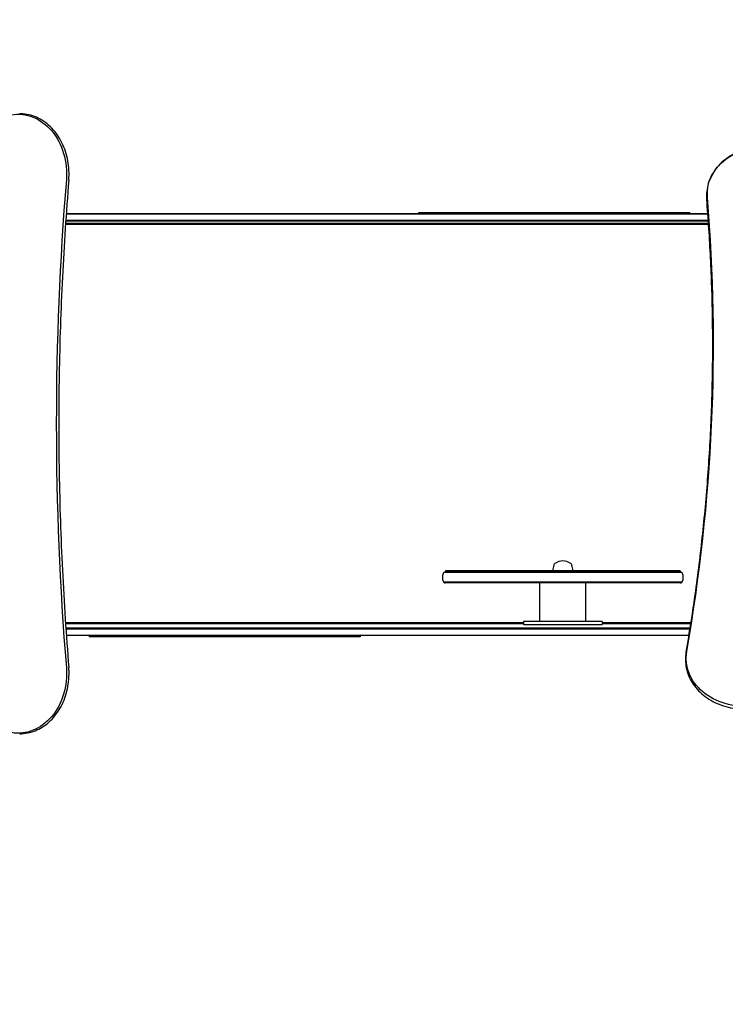
# Model space of a CAD drawing. Units: millimetres. Extents: x -1628 to 5796, y -2063 to 4748.
# Drawn here: x 726 to 1897, y 712 to 2348 of the extents above; entities that cross this region are included whole.
import ezdxf

# ---------------------------------------------------------------- set-up
doc = ezdxf.new("R2010")
doc.units = ezdxf.units.MM
doc.header["$MEASUREMENT"] = 0
doc.layers.add('HAGS-Dim Plan', color=7, linetype='Continuous')
doc.layers.add('HAGS-Plan', color=7, linetype='Continuous')
doc.dimstyles.new('HAGS - Dim Plan', dxfattribs={"dimtxt": 300, "dimasz": 200, "dimexe": 0.18, "dimexo": 0.0625, "dimgap": 150, "dimtad": 0, "dimlfac": 0.001, "dimrnd": 0.01, "dimzin": 1, "dimdsep": 46, "dimtxsty": 'Standard', "dimblk": 'HAGS - Dim Plan arrow', "dimcen": 0.1, "dimse1": 1, "dimse2": 1, "dimclrd": 1, "dimadec": 0, "dimazin": 0, "dimtfac": 1, "dimtofl": 0, "dimtmove": 0, "dimatfit": 3, "dimfxl": 1, "dimtolj": 1, "dimtzin": 0, "dimarcsym": 0})

# ---------------------------------------------------------------- blocks, each defined once
blk = doc.blocks.new('HAGS - Dim Plan arrow')
at = {"color": 1, "lineweight": 0}
blk.add_lwpolyline([(0, 0, 0, 0.35, 0), (-1, 0, 0.015, 0.015, 0)], format="xyseb", dxfattribs=at)
blk = doc.blocks.new('*D8')
at = {"layer": 'Defpoints', "color": 0, "transparency": 16777216}
for p in [(3812.2, 4027.9), (-372.2, 2001, 895.9), (3812.2, 1885.8, 109.5)]:
    blk.add_point(p, dxfattribs=at)
at = {"layer": 'HAGS-Dim Plan', "color": 1, "lineweight": -2, "transparency": 16777216}
for p, q in [((-172.2, 4027.9), (1020, 4027.9)), ((3612.2, 4027.9), (2420, 4027.9))]:
    blk.add_line(p, q, dxfattribs=at)
at = {"layer": 'HAGS-Dim Plan', "color": 1, "lineweight": -2, "transparency": 16777216, "xscale": 200, "yscale": 200, "zscale": 200, "rotation": 180}
blk.add_blockref('HAGS - Dim Plan arrow', (-372.2, 4027.9), dxfattribs=at)
at = {"layer": 'HAGS-Dim Plan', "color": 1, "lineweight": -2, "transparency": 16777216, "xscale": 200, "yscale": 200, "zscale": 200}
blk.add_blockref('HAGS - Dim Plan arrow', (3812.2, 4027.9), dxfattribs=at)
at = {"layer": 'HAGS-Dim Plan', "color": 0, "transparency": 16777216, "insert": (1720, 4027.9), "char_height": 300, "attachment_point": 5}
blk.add_mtext('\\A1;4.18m', dxfattribs=at)
blk = doc.blocks.new('*D9')
at = {"layer": 'Defpoints', "color": 0, "transparency": 16777216}
for p in [(725, 2191.3, 2585.9), (2983.3, -74.9, 897.7), (5160.7, -74.9)]:
    blk.add_point(p, dxfattribs=at)
at = {"layer": 'HAGS-Dim Plan', "color": 1, "lineweight": -2, "transparency": 16777216}
for p, q in [((5160.7, 1991.3), (5160.7, 1808.2)), ((5160.7, 125.1), (5160.7, 308.2))]:
    blk.add_line(p, q, dxfattribs=at)
at = {"layer": 'HAGS-Dim Plan', "color": 1, "lineweight": -2, "transparency": 16777216, "xscale": 200, "yscale": 200, "zscale": 200}
for p, rotation in [((5160.7, 2191.3), 90), ((5160.7, -74.9), 270)]:
    blk.add_blockref('HAGS - Dim Plan arrow', p, dxfattribs=dict(at, rotation=rotation))
at = {"layer": 'HAGS-Dim Plan', "color": 0, "transparency": 16777216, "insert": (5160.7, 1058.2), "char_height": 300, "attachment_point": 5, "rotation": 90}
blk.add_mtext('\\A1;2.27m', dxfattribs=at)
blk = doc.blocks.new('*D10')
at = {"layer": 'Defpoints', "color": 0, "transparency": 16777216}
for p in [(4812.2, 4550.8), (4812.2, 2403.5), (-1628, 2155.5)]:
    blk.add_point(p, dxfattribs=at)
at = {"layer": 'HAGS-Dim Plan', "color": 1, "lineweight": -2, "transparency": 16777216}
for p, q in [((-1428, 4550.8), (842.1, 4550.8)), ((4612.2, 4550.8), (2342.1, 4550.8))]:
    blk.add_line(p, q, dxfattribs=at)
at = {"layer": 'HAGS-Dim Plan', "color": 1, "lineweight": -2, "transparency": 16777216, "xscale": 200, "yscale": 200, "zscale": 200, "rotation": 180}
blk.add_blockref('HAGS - Dim Plan arrow', (-1628, 4550.8), dxfattribs=at)
at = {"layer": 'HAGS-Dim Plan', "color": 1, "lineweight": -2, "transparency": 16777216, "xscale": 200, "yscale": 200, "zscale": 200}
blk.add_blockref('HAGS - Dim Plan arrow', (4812.2, 4550.8), dxfattribs=at)
at = {"layer": 'HAGS-Dim Plan', "color": 0, "transparency": 16777216, "insert": (1592.1, 4550.8), "char_height": 300, "attachment_point": 5}
blk.add_mtext('\\A1;6.45m', dxfattribs=at)

msp = doc.modelspace()

# ---------------------------------------------------------------- linework, layer by layer
at = {"layer": 'HAGS-Plan'}
for p, q in [((1866.338, 2056.08), (1866.338, 2054.912)), ((802.569, 2013.478), (1122.452, 2013.478)), ((1122.588, 2014.177), (802.617, 2014.177)), ((1122.597, 2024.674), (803.35, 2024.674)), ((803.407, 2025.478), (1122.452, 2025.478)), ((1388.785, 2027.478), (1838.561, 2027.478)), ((1388.785, 2025.478), (1388.785, 2027.478)), ((1868.495, 2024.674), (1409.413, 2024.674)), ((1869.252, 2014.177), (1409.459, 2014.177)), ((1410.157, 2025.478), (1868.435, 2025.478)), ((1410.157, 2013.478), (1869.301, 2013.478)), ((1838.561, 2025.478), (1838.561, 2027.478)), ((1869.743, 2007.074), (802.133, 2007.074)), ((802.18, 2007.761), (1869.696, 2007.761)), ((1869.611, 2009), (802.263, 2009)), ((1825.467, 1429), (1429.954, 1429)), ((1822.821, 1430), (1432.6, 1430)), ((1822.747, 1432), (1432.747, 1432)), ((1432.747, 1432), (1432.747, 1430)), ((1822.747, 1432), (1822.747, 1430)), ((1825.467, 1413), (1429.954, 1413)), ((1822.821, 1412), (1432.6, 1412)), ((1589.66, 1348), (1589.66, 1412)), ((1665.76, 1348), (1665.76, 1412)), ((802.112, 1345.926), (1562.609, 1345.926)), ((1562.609, 1345.239), (802.158, 1345.239)), ((1562.609, 1344), (802.242, 1344)), ((1692.811, 1348), (1562.609, 1348)), ((1562.609, 1348), (1562.609, 1343)), ((1562.609, 1343), (1692.811, 1343)), ((1692.811, 1348), (1692.811, 1343)), ((1692.811, 1345.926), (1840.509, 1345.926)), ((1840.401, 1345.239), (1692.811, 1345.239)), ((1840.206, 1344), (1692.811, 1344)), ((1269.843, 1336.522), (802.753, 1336.522)), ((802.802, 1335.823), (1270.541, 1335.823)), ((803.541, 1325.326), (1270.587, 1325.326)), ((1557.403, 1325.326), (1837.203, 1325.326)), ((1557.412, 1335.823), (1838.906, 1335.823)), ((1839.018, 1336.522), (1557.548, 1336.522)), ((1269.843, 1324.522), (803.598, 1324.522)), ((841.439, 1324.522), (841.439, 1322.522)), ((1291.215, 1322.522), (841.439, 1322.522)), ((1291.215, 1324.522), (1291.215, 1322.522)), ((1837.071, 1324.522), (1557.548, 1324.522)), ((1831.338, 1284.98), (1831.338, 1283.812))]:
    msp.add_line(p, q, dxfattribs=at)
for centre, radius, start, end in [((1649.015, 1429.241), 38.312, 161.092408, 175.870276), ((1617.5, 1440.036), 5, 125.491398, 161.092408), ((1627.71, 1425.717), 22.586, 54.508602, 125.491398), ((1637.92, 1440.036), 5, 18.907592, 54.508602), ((1606.405, 1429.241), 38.312, 4.129724, 18.907592), ((1446.21, 1421), 18.5, 159.828729, 200.171271), ((1432.6, 1426), 4, 90, 159.855225), ((1822.821, 1426), 4, 20.171271, 89.954374), ((1809.21, 1421), 18.5, 339.828729, 20.171271), ((1432.6, 1416), 4, 200.171271, 269.863122), ((1822.821, 1416), 4, 270, 339.763973)]:
    msp.add_arc(centre, radius, start, end, dxfattribs=at)
at = {"layer": 'HAGS-Plan', "extrusion": (0, 0, -1)}
for centre, major_axis, start_param, end_param in [((723.56, 2091.338), (0, 99.122), -0.14034115, 1.67218948), ((1966.338, 2057.732), (-98.828, 0), -0.06669025, 1.68571019), ((1931.338, 1286.632), (-98.828, 0), -1.67218948, 0.14034115), ((723.56, 1261.338), (0, -99.122), -1.67218948, 0.14034115)]:
    msp.add_ellipse(centre, major_axis=major_axis, ratio=0.81168423, start_param=start_param, end_param=end_param, dxfattribs=at)
at = {"layer": 'HAGS-Plan'}
for centre, major_axis, start_param, end_param in [((4034.373, 1676.338), (0, -4000.878), -1.67218948, -1.46940317), ((-2623.437, 1808.912), (4501.172, 0), -0.14034115, 0.06669025)]:
    msp.add_ellipse(centre, major_axis=major_axis, ratio=0.81168423, start_param=start_param, end_param=end_param, dxfattribs=at)
for points, knots in [([(807.696, 2081.291), (808.576, 2091.942), (808.045, 2102.762), (804.214, 2123.658), (800.914, 2133.732), (791.862, 2152.1), (786.117, 2160.396), (772.758, 2174.325), (765.159, 2179.973), (748.919, 2188.005), (740.295, 2190.423), (729.777, 2191.266), (727.982, 2191.338), (726.188, 2191.338)], [1.46940317, 1.46940317, 1.46940317, 1.46940317, 1.79295636, 1.79295636, 2.11643244, 2.11643244, 2.43921052, 2.43921052, 2.75986394, 2.75986394, 3.07661898, 3.07661898, 3.14159265, 3.14159265, 3.14159265, 3.14159265]), ([(1977.718, 2137.47), (1967.083, 2138.467), (1956.256, 2138.055), (1935.299, 2134.454), (1925.173, 2131.265), (1906.658, 2122.417), (1898.269, 2116.764), (1884.121, 2103.56), (1878.349, 2096.023), (1870.05, 2079.869), (1867.491, 2071.27), (1866.442, 2060.396), (1866.338, 2058.238), (1866.338, 2056.08)], [4.59747511, 4.59747511, 4.59747511, 4.59747511, 4.92102284, 4.92102284, 5.24451098, 5.24451098, 5.56733979, 5.56733979, 5.88812201, 5.88812201, 6.20505343, 6.20505343, 6.28318531, 6.28318531, 6.28318531, 6.28318531]), ([(807.696, 2081.291), (803.252, 2027.483), (799.695, 1973.563), (794.356, 1865.591), (792.576, 1811.537), (790.796, 1703.387), (790.796, 1649.289), (792.576, 1541.138), (794.356, 1487.085), (799.695, 1379.112), (803.252, 1325.193), (807.696, 1271.384)], [4.610995828, 4.610995828, 4.610995828, 4.610995828, 4.651553089, 4.651553089, 4.69211035, 4.69211035, 4.732667611, 4.732667611, 4.773224872, 4.773224872, 4.813782133, 4.813782133, 4.813782133, 4.813782133]), ([(1866.338, 2054.912), (1866.338, 2054.544), (1866.341, 2054.175), (1866.353, 2053.439), (1866.362, 2053.07), (1866.386, 2052.334), (1866.401, 2051.966), (1866.438, 2051.23), (1866.459, 2050.862), (1866.507, 2050.126), (1866.534, 2049.759), (1866.565, 2049.391)], [0, 0, 0, 0, 0.0133380495, 0.0133380495, 0.026676099, 0.026676099, 0.0400141485, 0.0400141485, 0.053352198, 0.053352198, 0.0666902475, 0.0666902475, 0.0666902475, 0.0666902475]), ([(1876.563, 1806.676), (1876.56, 1822.713), (1876.427, 1838.75), (1875.897, 1871.017), (1875.497, 1887.246), (1874.43, 1919.698), (1873.763, 1935.922), (1872.163, 1968.36), (1871.23, 1984.574), (1869.097, 2016.992), (1867.897, 2033.195), (1866.565, 2049.391)], [3.1417526407, 3.1417526407, 3.1417526407, 3.1417526407, 3.1549307031, 3.1549307031, 3.1682687526, 3.1682687526, 3.1816068021, 3.1816068021, 3.1949448516, 3.1949448516, 3.2082829011, 3.2082829011, 3.2082829011, 3.2082829011]), ([(1122.452, 2025.478), (1122.468, 2025.478), (1122.485, 2025.478), (1122.502, 2025.478), (1128.558, 2025.478), (1134.65, 2025.478), (1140.727, 2025.478), (1146.804, 2025.478), (1152.883, 2025.478), (1158.963, 2025.478), (1171.121, 2025.478), (1183.281, 2025.478), (1195.429, 2025.478), (1219.725, 2025.478), (1243.974, 2025.478), (1268.077, 2025.478), (1316.284, 2025.478), (1363.903, 2025.478), (1410.157, 2025.478)], [0.00051578, 0.00051578, 0.00051578, 0.00051578, 0.000688545, 0.000688545, 0.000688545, 0.06314551, 0.06314551, 0.06314551, 0.125602476, 0.125602476, 0.125602476, 0.250516408, 0.250516408, 0.250516408, 0.500344272, 0.500344272, 0.500344272, 1, 1, 1, 1]), ([(1122.452, 2013.478), (1122.468, 2013.478), (1122.485, 2013.478), (1122.502, 2013.478), (1128.558, 2013.478), (1134.65, 2013.478), (1140.727, 2013.478), (1146.804, 2013.478), (1152.883, 2013.478), (1158.963, 2013.478), (1171.121, 2013.478), (1183.281, 2013.478), (1195.429, 2013.478), (1219.725, 2013.478), (1243.974, 2013.478), (1268.077, 2013.478), (1316.284, 2013.478), (1363.903, 2013.478), (1410.157, 2013.478)], [-0.999484221, -0.999484221, -0.999484221, -0.999484221, -0.999311455, -0.999311455, -0.999311455, -0.93685449, -0.93685449, -0.93685449, -0.874397524, -0.874397524, -0.874397524, -0.749483592, -0.749483592, -0.749483592, -0.499655728, -0.499655728, -0.499655728, 0, 0, 0, 0]), ([(1409.459, 2014.177), (1363.339, 2014.177), (1315.894, 2014.177), (1199.573, 2014.177), (1163.234, 2014.177), (1122.588, 2014.177)], [-0.208320421, -0.208320421, -0.208320421, -0.208320421, -0.122115399, -0.122115399, -0.000026647, -0.000026647, -0.000026647, -0.000026647]), ([(1409.413, 2024.674), (1363.302, 2024.674), (1315.866, 2024.674), (1199.567, 2024.674), (1163.235, 2024.674), (1122.597, 2024.674)], [-0.208282276, -0.208282276, -0.208282276, -0.208282276, -0.122093029, -0.122093029, -0.000028379, -0.000028379, -0.000028379, -0.000028379]), ([(1832.341, 1296.566), (1838.228, 1330.389), (1843.529, 1364.278), (1852.959, 1432.165), (1857.087, 1466.162), (1864.166, 1534.237), (1867.117, 1568.315), (1871.839, 1636.523), (1873.611, 1670.655), (1875.973, 1738.944), (1876.563, 1773.102), (1876.563, 1807.26)], [3.001251507, 3.001251507, 3.001251507, 3.001251507, 3.029319736, 3.029319736, 3.057387965, 3.057387965, 3.085456195, 3.085456195, 3.113524424, 3.113524424, 3.141592654, 3.141592654, 3.141592654, 3.141592654]), ([(1557.548, 1336.522), (1557.532, 1336.522), (1557.515, 1336.522), (1557.498, 1336.522), (1551.442, 1336.522), (1545.35, 1336.522), (1539.273, 1336.522), (1533.196, 1336.522), (1527.117, 1336.522), (1521.037, 1336.522), (1508.879, 1336.522), (1496.719, 1336.522), (1484.571, 1336.522), (1460.275, 1336.522), (1436.026, 1336.522), (1411.923, 1336.522), (1363.716, 1336.522), (1316.097, 1336.522), (1269.843, 1336.522)], [-0.999484221, -0.999484221, -0.999484221, -0.999484221, -0.999311455, -0.999311455, -0.999311455, -0.93685449, -0.93685449, -0.93685449, -0.874397524, -0.874397524, -0.874397524, -0.749483592, -0.749483592, -0.749483592, -0.499655728, -0.499655728, -0.499655728, 0, 0, 0, 0]), ([(1270.541, 1335.823), (1316.661, 1335.823), (1364.106, 1335.823), (1480.427, 1335.823), (1516.766, 1335.823), (1557.412, 1335.823)], [-0.208320421, -0.208320421, -0.208320421, -0.208320421, -0.122115399, -0.122115399, -0.000026647, -0.000026647, -0.000026647, -0.000026647]), ([(1270.587, 1325.326), (1316.698, 1325.326), (1364.134, 1325.326), (1480.433, 1325.326), (1516.765, 1325.326), (1557.403, 1325.326)], [-0.208282276, -0.208282276, -0.208282276, -0.208282276, -0.122093029, -0.122093029, -0.000028379, -0.000028379, -0.000028379, -0.000028379]), ([(1557.548, 1324.522), (1557.532, 1324.522), (1557.515, 1324.522), (1557.498, 1324.522), (1551.442, 1324.522), (1545.35, 1324.522), (1539.273, 1324.522), (1533.196, 1324.522), (1527.117, 1324.522), (1521.037, 1324.522), (1508.879, 1324.522), (1496.719, 1324.522), (1484.571, 1324.522), (1460.275, 1324.522), (1436.026, 1324.522), (1411.923, 1324.522), (1363.716, 1324.522), (1316.097, 1324.522), (1269.843, 1324.522)], [0.00051578, 0.00051578, 0.00051578, 0.00051578, 0.000688545, 0.000688545, 0.000688545, 0.06314551, 0.06314551, 0.06314551, 0.125602476, 0.125602476, 0.125602476, 0.250516408, 0.250516408, 0.250516408, 0.500344272, 0.500344272, 0.500344272, 1, 1, 1, 1]), ([(1832.341, 1296.566), (1832.207, 1295.799), (1832.087, 1295.03), (1831.873, 1293.491), (1831.78, 1292.72), (1831.619, 1291.175), (1831.552, 1290.402), (1831.445, 1288.854), (1831.405, 1288.08), (1831.351, 1286.53), (1831.338, 1285.755), (1831.338, 1284.98)], [6.14284416, 6.14284416, 6.14284416, 6.14284416, 6.17091239, 6.17091239, 6.198980619, 6.198980619, 6.227048848, 6.227048848, 6.255117078, 6.255117078, 6.283185307, 6.283185307, 6.283185307, 6.283185307]), ([(1831.338, 1283.812), (1831.338, 1275.15), (1833.028, 1266.492), (1839.608, 1250.024), (1844.518, 1242.223), (1857.087, 1228.216), (1864.779, 1222.031), (1882.171, 1211.924), (1891.885, 1208.019), (1912.334, 1202.904), (1923.068, 1201.702), (1936.309, 1201.965), (1938.851, 1202.095), (1941.384, 1202.304)], [0, 0, 0, 0, 0.31363602, 0.31363602, 0.62951626, 0.62951626, 0.94941015, 0.94941015, 1.27185517, 1.27185517, 1.59524306, 1.59524306, 1.67218948, 1.67218948, 1.67218948, 1.67218948]), ([(726.188, 1161.338), (734.85, 1161.338), (743.508, 1163.028), (759.976, 1169.608), (767.777, 1174.518), (781.784, 1187.087), (787.969, 1194.779), (798.076, 1212.171), (801.981, 1221.885), (807.096, 1242.334), (808.298, 1253.068), (808.035, 1266.309), (807.905, 1268.851), (807.696, 1271.384)], [0, 0, 0, 0, 0.31363602, 0.31363602, 0.62951626, 0.62951626, 0.94941015, 0.94941015, 1.27185517, 1.27185517, 1.59524306, 1.59524306, 1.67218948, 1.67218948, 1.67218948, 1.67218948])]:
    msp.add_open_spline(points, degree=3, knots=knots, dxfattribs=at)

# ---------------------------------------------------------------- dimensions: what is measured, and where the dimension line sits
at = {"layer": 'HAGS-Dim Plan'}
for base, p1, p2, override, picture, middle in [((4812.218, 4550.797), (-1627.996, 2155.46), (4812.218, 2403.485), {"dimrnd": 0.05, "dimpost": 'm'}, '*D10', (1592.111, 4550.797)), ((3812.218, 4027.902), (-372.182, 2000.981, 895.914), (3812.218, 1885.785, 109.502), {"dimpost": 'm'}, '*D8', (1720.018, 4027.902))]:
    dim = msp.add_linear_dim(base=base, p1=p1, p2=p2, dimstyle='HAGS - Dim Plan', override=override, dxfattribs=at)
    dim.commit()
    dim.dimension.update_dxf_attribs({"geometry": picture, "text_midpoint": middle})
dim = msp.add_linear_dim(base=(5160.683, -74.948), p1=(725.02, 2191.338, 2585.907), p2=(2983.274, -74.948, 897.659), angle=90, dimstyle='HAGS - Dim Plan', override={"dimpost": 'm'}, dxfattribs=at)
dim.commit()
dim.dimension.update_dxf_attribs({"geometry": '*D9', "text_midpoint": (5160.683, 1058.195), "dimtype": 160})

doc.saveas('drawing.dxf')
